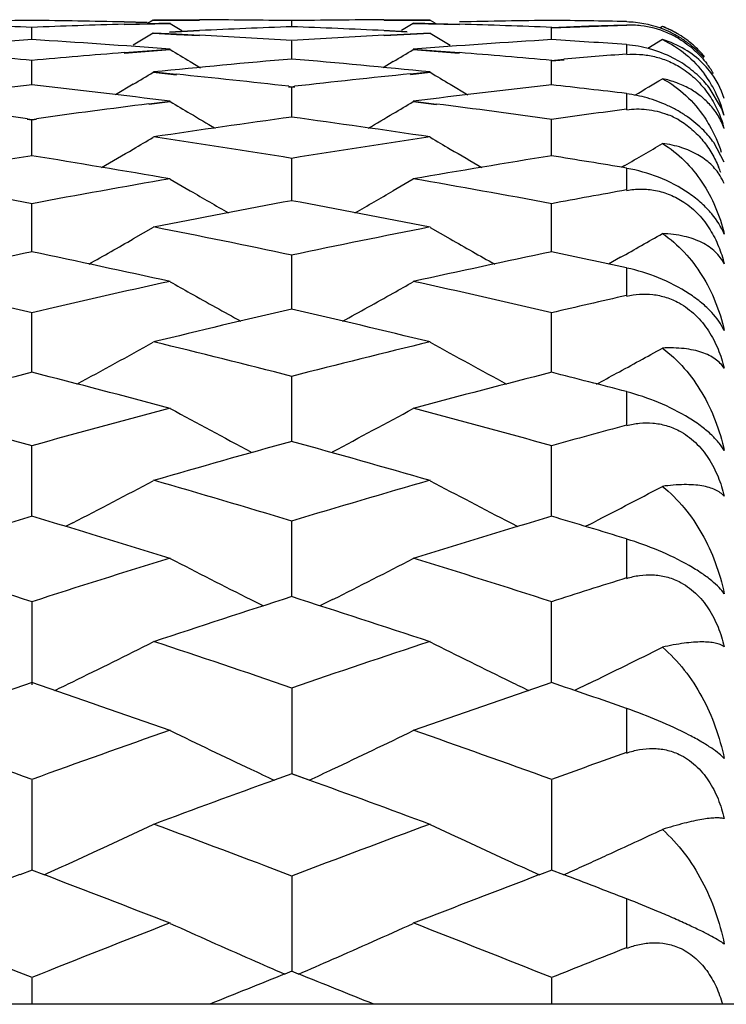
# Model space of a CAD drawing. Units: inches. Extents: x 0 to 11, y 0 to 8.5.
# Drawn here: x 6.7 to 6.8, y 5.8 to 5.9 of the extents above; entities that cross this region are included whole.
import ezdxf

# ---------------------------------------------------------------- set-up
doc = ezdxf.new("R2010")
doc.units = ezdxf.units.IN
doc.header["$LTSCALE"] = 0.605
doc.header["$MEASUREMENT"] = 0
doc.layers.get('0').update_dxf_attribs({"linetype": 'CONTINUOUS'})

msp = doc.modelspace()

# ---------------------------------------------------------------- linework, layer by layer
at = {"color": 7, "linetype": 'CONTINUOUS'}
for p, q in [((6.7454212124, 5.8671817924), (6.7454211927, 5.868382753)), ((6.7544778905, 5.868732997), (6.7590144317, 5.868857096)), ((6.7567461729, 5.8689094179), (6.7544779259, 5.8689590942)), ((6.7544939407, 5.8686923208), (6.7590304469, 5.8688167079)), ((6.7567622049, 5.8688712975), (6.754493976, 5.8689208167)), ((6.7573563245, 5.869138409), (6.7567848863, 5.8687889782)), ((6.7573563245, 5.869138409), (6.7618926536, 5.8691282627)), ((6.7573724034, 5.8691777775), (6.7619086922, 5.8691677477)), ((6.7590304469, 5.8688167079), (6.7601725132, 5.8681206601)), ((6.7709656388, 5.8684461955), (6.7709656367, 5.8690470899)), ((6.7800222696, 5.8691676293), (6.7845586974, 5.8691776257)), ((6.7800382605, 5.8691282618), (6.7845747141, 5.869138409)), ((6.782901013, 5.8688167079), (6.7817593809, 5.8681199583)), ((6.782901013, 5.8688167079), (6.7874372448, 5.8686923305)), ((6.7829169918, 5.8688570034), (6.7874532423, 5.8687328727)), ((6.7845747141, 5.869138409), (6.7850185328, 5.8688676695)), ((6.7964939139, 5.8684240189), (6.8001834312, 5.8685596139)), ((6.7965100184, 5.867181772), (6.7965100365, 5.8683827657)), ((6.7965100365, 5.8683827657), (6.8001995927, 5.8685184214)), ((6.8001834312, 5.8685596139), (6.8038729262, 5.8686818064)), ((6.8001995927, 5.8685184214), (6.8038891265, 5.8686406772)), ((6.8074016287, 5.8685012253), (6.8071596318, 5.8683537036)), ((6.7573563245, 5.867852217), (6.7553939432, 5.8666596816)), ((6.7573563245, 5.867852217), (6.7596244809, 5.8677355624)), ((6.7573724034, 5.8678938628), (6.7596405386, 5.8677772481)), ((6.7618928127, 5.8680703715), (6.7589476014, 5.867930513)), ((6.7619088513, 5.8681073117), (6.7589636655, 5.8679678845)), ((6.7596244809, 5.8677355624), (6.7618926622, 5.8676138539)), ((6.7596405386, 5.8677772481), (6.7619087009, 5.8676555831)), ((6.7822905016, 5.8680005596), (6.7800223153, 5.8681072015)), ((6.7800223878, 5.8676554549), (6.7845586974, 5.8678937022)), ((6.7823065041, 5.8679638221), (6.7800383062, 5.8680703712)), ((6.7800383787, 5.8676138499), (6.7845747141, 5.867852217)), ((6.7845747141, 5.867852217), (6.7865371306, 5.8666597511)), ((6.7709656425, 5.865277934), (6.7709656367, 5.8670765131)), ((6.8038891265, 5.8657582675), (6.8038891265, 5.8666973201)), ((6.8074016287, 5.8672174579), (6.8059707289, 5.8663503552)), ((6.7544780087, 5.8659376099), (6.7590144317, 5.8662892729)), ((6.7544940588, 5.8658948445), (6.7590304469, 5.8662467722)), ((6.782901013, 5.8662467722), (6.7874372535, 5.8658948604)), ((6.7829169918, 5.8662891755), (6.787453251, 5.8659374849)), ((6.7454212295, 5.8627379616), (6.7454211927, 5.8651306955)), ((6.7609928102, 5.8650598935), (6.7619952489, 5.8644579302)), ((6.7809384753, 5.8650598848), (6.7799366, 5.8644572052)), ((6.7964939139, 5.8651740192), (6.7977237562, 5.8652822869)), ((6.7965100026, 5.8627379251), (6.7965100365, 5.8651307247)), ((6.7965100365, 5.8651307247), (6.7977398918, 5.8652390032)), ((6.7573563245, 5.8640034295), (6.7596245675, 5.863773536)), ((6.7573724034, 5.8640470357), (6.7596406252, 5.8638171649)), ((6.7826133974, 5.8638500405), (6.7845586974, 5.8640468675)), ((6.7826294021, 5.8638062628), (6.7845747141, 5.8640034295)), ((6.7553939, 5.8628246033), (6.7536500932, 5.861784067)), ((6.7706629205, 5.8625832534), (6.7709656367, 5.8625492444)), ((6.7706789065, 5.8626273496), (6.7709816212, 5.8625930597)), ((6.7709496649, 5.8625930258), (6.7712523862, 5.8626273134)), ((6.7709656367, 5.8625492444), (6.7712683582, 5.8625832546)), ((6.7865370872, 5.8628245397), (6.7882811831, 5.8617842629)), ((6.7709656457, 5.8595666048), (6.7709656367, 5.8625492444)), ((6.8038891265, 5.8603291986), (6.8038891265, 5.8618863435)), ((6.8131987835, 5.8604794091), (6.8119874473, 5.8625066544)), ((6.7569315465, 5.8609084821), (6.7590144317, 5.8611707494)), ((6.7569475771, 5.8608638992), (6.7590304469, 5.8611264594)), ((6.782901013, 5.8611264594), (6.7851692088, 5.8608405411)), ((6.7829169918, 5.8611706478), (6.7851851958, 5.8608848231)), ((6.7449640305, 5.8593993577), (6.7454211927, 5.8593367551)), ((6.7449802382, 5.8594449835), (6.7454373953, 5.859381985)), ((6.7454050546, 5.8593818091), (6.7458622601, 5.8594447917)), ((6.7454211927, 5.8593367551), (6.7458783933, 5.8593993684)), ((6.7454212448, 5.8557703963), (6.7454211927, 5.8593367551)), ((6.7965099885, 5.8557703441), (6.7965100365, 5.8593368006)), ((6.8134745913, 5.8551600401), (6.8124422187, 5.8571042659)), ((6.7709656487, 5.8513558394), (6.7709656367, 5.8554997392)), ((6.8037194012, 5.8548510319), (6.8033653381, 5.8546453368)), ((6.8038891265, 5.8523947891), (6.8038891265, 5.8545581754)), ((6.7590304469, 5.8534947384), (6.7609928536, 5.852353081)), ((6.782901013, 5.8534947384), (6.7809385183, 5.8523529213)), ((6.7454212588, 5.846332065), (6.7454211927, 5.8510450271)), ((6.7965099757, 5.8463319975), (6.7965100365, 5.8510450885)), ((6.7573563245, 5.8487545149), (6.7553939432, 5.8476295938)), ((6.7845747141, 5.8487545149), (6.7865371306, 5.8476296831)), ((6.7709656513, 5.8407080627), (6.7709656367, 5.8459816483)), ((6.8032958795, 5.8458207551), (6.8021071668, 5.8451505194)), ((6.8038891265, 5.8420154245), (6.8038891265, 5.8447685875)), ((6.7454212717, 5.8344950222), (6.7454211927, 5.8403186166)), ((6.7965099637, 5.83449494), (6.7965100365, 5.8403186934)), ((6.7709656538, 5.8277041329), (6.7709656367, 5.8340674104)), ((6.8038891265, 5.8292700981), (6.8038891265, 5.8325920846)), ((6.7454212839, 5.8203492314), (6.7454211927, 5.827239158)), ((6.7965099525, 5.8203491352), (6.7965100365, 5.8272392496)), ((6.7494425446, 5.8197190106), (6.7487328823, 5.8193538502)), ((6.7709656562, 5.8124433119), (6.7709656367, 5.8198476998)), ((6.7924885959, 5.8197189432), (6.793198657, 5.8193544288)), ((6.800164389, 5.8195301408), (6.7998224479, 5.8193542974)), ((6.8038891265, 5.8142558095), (6.8038891265, 5.8181213373)), ((6.7454211927, 5.8119061939), (6.7454212985, 5.8037876079)), ((6.7669443166, 5.8121766104), (6.7681930123, 5.811552314)), ((6.7749869134, 5.8121765125), (6.7737386657, 5.8115515924)), ((6.7965099417, 5.8040022245), (6.7965100365, 5.8119062997)), ((6.800164389, 5.8039210268), (6.79875276, 5.803235709)), ((6.7709656367, 5.8034307371), (6.7709656585, 5.7950415046)), ((6.8038891265, 5.7970868266), (6.8038891265, 5.8014664765)), ((6.7709816212, 5.7950547475), (6.7692480097, 5.7944203935)), ((6.7726674328, 5.7944338091), (6.7709496649, 5.7950547371)), ((6.7726834049, 5.7944203312), (6.7709656367, 5.7950414872)), ((6.7454211927, 5.7944364174), (6.745421307, 5.7855788652)), ((6.7965100365, 5.7944365366), (6.7965099311, 5.7855787401)), ((6.7454373953, 5.7855902345), (6.7442246849, 5.785123123)), ((6.7466179169, 5.7851230006), (6.7454050546, 5.7855901895)), ((6.7965260993, 5.7855900115), (6.795313381, 5.7851229023)), ((6.7977074303, 5.7851231177), (6.7964939139, 5.7855900531)), ((6.7977077906, 5.785122661), (6.7983402604, 5.7854083235)), ((6.7709656367, 5.7849414655), (6.7709656607, 5.7756312658)), ((6.8038891265, 5.7778938157), (6.8038891265, 5.782754256)), ((6.7709816212, 5.7756404528), (6.7702869731, 5.7753601656)), ((6.7716443751, 5.7753601308), (6.7709496649, 5.7756404455)), ((6.7454211927, 5.7749627841), (6.7454212254, 5.7723884054)), ((6.7965100365, 5.7749629157), (6.7965100064, 5.7723884054)), ((6.9838891265, 5.772388409), (6.4626936107, 5.772388409))]:
    msp.add_line(p, q, dxfattribs=at)
for centre, radius, start, end in [((6.7062346114, 4.8519420799), 1.0172378194, 87.7913616714, 88.0470662462), ((6.7573924146, 4.8553547172), 1.0138230407, 90.6756485091, 90.932065227), ((6.7333852471, 4.8542869933), 1.0148913034, 89.0652756632, 89.3214048231), ((6.7845972962, 4.8508625939), 1.0183159374, 91.9502967658, 92.2057052229), ((6.784577344, 4.851447818), 1.0177303732, 91.6947741808, 91.9502954147), ((6.7333723757, 4.8534995668), 1.0156788351, 88.8093224447, 89.0652743012), ((6.7573952693, 4.8540642426), 1.0151135389, 89.489196187, 89.7452492472), ((6.8086889511, 4.8488392107), 1.0203410408, 92.1178829812, 92.6277901791), ((6.7573915009, 4.853644285), 1.0155335135, 89.2332308393, 89.4891948198), ((6.7845312425, 4.8535068071), 1.015670834, 90.5102689926, 90.7661835316), ((6.7332248801, 4.8486531609), 1.0205275797, 87.3717161863, 87.8815236682), ((6.7845285116, 4.8538107219), 1.0153669069, 90.2542819643, 90.5102676269), ((6.7573337866, 4.8510460439), 1.0181324389, 88.0493538448, 88.3047691676), ((6.8085593401, 4.8530892842), 1.0160889085, 90.9343754111, 91.1902188668), ((6.7573098526, 4.8503440124), 1.0188348783, 87.7940678379, 88.0493524968), ((6.8085483516, 4.8537615612), 1.0154165417, 90.6783821068, 90.9343740518), ((6.7845293679, 4.8545626864), 1.0146149316, 89.1159741724, 89.3243408338), ((6.7845297517, 4.8545884088), 1.0145892064, 88.907588012, 89.1159734337), ((6.8036909949, 5.8586594058), 0.0102969915, 84.1523786894, 88.8974638788), ((6.8041841311, 5.859209686), 0.009435604, 83.2918681306, 91.7916473744), ((6.8036774907, 5.8585566416), 0.0104005972, 65.2655436851, 84.1360503671), ((6.8041859715, 5.8592359847), 0.0094092704, 67.000168429, 83.2842918366), ((6.8038891265, 5.859138409), 0.01, 60, 69.436196699), ((6.8039565936, 5.8593179497), 0.0098082015, 66.8520138014, 69.4368069988), ((6.7058414758, 4.8436764477), 1.0255129465, 86.3581447036, 86.8659411967), ((6.8361269464, 4.8428873254), 1.0263028017, 93.1337317381, 93.6411261018), ((6.8039726515, 5.8593558496), 0.0097670404, 60.3971147271, 66.8512301081), ((6.8041343077, 5.8591217796), 0.0095345839, 59.0807750094, 66.9825394108), ((6.8039572873, 5.8593285409), 0.0097983742, 58.7237142231, 60.3978833626), ((6.8039397821, 5.8592998719), 0.0098319649, 53.4610363995, 58.7232639885), ((6.8090449057, 4.8423584863), 1.0268316827, 93.5514843864, 94.3127084033), ((6.6815580866, 4.8394857953), 1.0297135503, 85.6860648344, 86.4451182803), ((6.8603218018, 4.8401335265), 1.0290636971, 93.5542696699, 94.3137870751), ((6.7328689592, 4.8420727132), 1.0271177875, 86.0360195038, 86.4485311862), ((6.8039537987, 5.8593197105), 0.0098076805, 49.8142587097, 53.4578250145), ((6.8039249876, 5.8592856048), 0.0098523267, 47.3543892298, 49.8142406307), ((6.8038467963, 5.8592021627), 0.0099666748, 39.5616462181, 47.3487244521), ((6.654116643, 4.8349166385), 1.0342969271, 84.9346114841, 85.4390205291), ((6.8368803918, 4.8325291921), 1.0366885311, 94.5590304116, 95.0622494162), ((7.1393738019, 6.4929286616), 0.7330697499, 238.7457603997, 238.9250079072), ((6.4025914123, 6.4928789414), 0.7330097324, 301.0747268314, 301.2540004985), ((6.7050628361, 4.832749435), 1.0364679093, 84.9373402867, 85.4406608079), ((6.8879461619, 4.8334176113), 1.0358015212, 94.655666593, 94.9970212666), ((6.8613268832, 4.8276305776), 1.041607201, 94.9758822721, 95.7277687648), ((6.6804583868, 4.8261717359), 1.0430731831, 84.2722575825, 85.0230777197), ((6.8052143526, 5.8587659245), 0.0086824049, 38.4098315852, 44.8281458338), ((6.8037877982, 5.8587650089), 0.0100358902, 30.8053345418, 37.397073318), ((6.3783581305, 6.4927092715), 0.7341053513, 300.9038556594, 301.0825294163), ((6.6525725314, 4.818716014), 1.0505712695, 83.5450998663, 84.1505927045), ((6.8895047514, 4.8172733355), 1.0520211789, 95.831641641, 96.453967803), ((7.1635381414, 6.4926439152), 0.7340314294, 238.9171609588, 239.0958525508), ((6.8021699926, 5.8569130504), 0.0116401054, 27.9714826573, 36.4707698207), ((6.8052926658, 5.8588217635), 0.0085863493, 17.6551425062, 38.4425282191), ((6.8628160059, 4.8134748646), 1.05584127, 96.3828055466, 97.1265340769), ((6.6275545886, 4.8098505744), 1.0594954233, 82.8724979649, 83.6136236446), ((6.9142104982, 4.8111966344), 1.0581390529, 96.3855484714, 97.1276089221), ((6.6791089174, 4.8134212767), 1.0558950346, 83.2141071492, 83.61717213), ((6.4290897011, 6.4932648732), 0.7347652689, 300.7436186679, 300.9890692379), ((6.8041071021, 5.8563456878), 0.0100028671, 38.0188048687, 42.6425259307), ((6.8017035748, 5.8566582999), 0.0121715245, 14.7390288684, 28.0007906853), ((6.5995278126, 4.8023683479), 1.0670367481, 82.1653704928, 82.7549309608), ((6.8917211644, 4.7989621611), 1.0704663609, 97.2336985362, 97.8313323388), ((7.1362909411, 6.4923740152), 0.7353903434, 239.1356579943, 239.3136128198), ((6.4056701275, 6.4923304591), 0.735337766, 300.6861237536, 300.864102712), ((6.650302804, 4.7997165507), 1.0697062035, 82.1433655379, 82.7561243916), ((7.1367388746, 6.4931290429), 0.736268245, 239.3136212895, 239.5348359298), ((6.405224216, 6.4930820863), 0.7362117114, 300.4648901622, 300.6861153277), ((6.9430044747, 4.7979154249), 1.0715298524, 97.4605684069, 97.8586846608), ((6.8049399889, 5.852295474), 0.0081159778, 59.7103769136, 68.8945071187), ((6.8052872496, 5.8570527264), 0.0086217471, 18.2653552605, 23.4186400155), ((6.9168915917, 4.7905453156), 1.0789640328, 97.7720090778, 98.5020483687), ((6.6247175131, 4.7883590727), 1.081173738, 81.4982033331, 82.2267415312), ((6.8023693169, 5.855502776), 0.011499827, 15.0519919428, 17.5788891616), ((6.804272168, 5.8512343467), 0.0100615127, 39.8326403999, 44.3648927049), ((6.3821629886, 6.4921820936), 0.7371820612, 300.4172938293, 300.5943236961), ((6.5960514344, 4.7780911451), 1.0915619815, 80.7782001814, 81.5011763376), ((6.946279453, 4.77547077), 1.0942124935, 98.499250909, 99.2204650618), ((7.1597296806, 6.4921093961), 0.7370999555, 239.4053675727, 239.5824169879), ((6.4327473962, 6.4929996131), 0.7381421545, 300.1705263653, 300.5016911106), ((6.8047567639, 5.8516329142), 0.0094340821, 35.4474419458, 39.8589928205), ((6.9203520063, 4.7681050333), 1.1016699236, 99.1356403327, 99.8533134394), ((6.5697041723, 4.7636631524), 1.1061801838, 80.1459668402, 80.8606785743), ((6.3815940519, 6.4931518137), 0.7383063593, 300.1371401845, 300.417267847), ((6.9718724906, 4.7657435745), 1.1040696755, 99.1383087125, 99.8543718), ((7.1603006926, 6.4930826424), 0.738228345, 239.582443078, 239.86260961), ((6.6216377654, 4.7684714343), 1.1012986879, 80.4752888583, 80.8643344091), ((6.8023006783, 5.8502492498), 0.0115198994, 19.832659778, 22.7301383519), ((6.5408679915, 4.7535609165), 1.1164328529, 79.4417624549, 80.1514683058), ((6.9508148813, 4.748657005), 1.1214075561, 99.8480279444, 100.5545414706), ((6.5914839757, 4.7507441434), 1.1192882244, 79.4443911913, 80.1522293732), ((6.8085113158, 5.8509864551), 0.0053794781, 22.6861373459, 31.794689613), ((7.1324606732, 6.4931357559), 0.7406691417, 239.8987220588, 240.2342525599), ((6.4095017342, 6.493088785), 0.7406129745, 299.765464379, 300.1010178259), ((7.0023904931, 4.7463084387), 1.1238055591, 100.1745531462, 100.557005245), ((6.9771015644, 4.7364215297), 1.1338547905, 100.4738587887, 101.1740186466), ((6.5642526228, 4.7334548099), 1.1368769664, 78.8264309811, 79.5247211901), ((6.5343183574, 4.7192654919), 1.1513486212, 78.1381218276, 78.8292904694), ((7.0083080168, 4.7158103467), 1.1548728277, 101.1713426146, 101.8603916313), ((6.4377875061, 6.4931104741), 0.7433580466, 299.4523371627, 299.8163917075), ((6.386500017, 6.4935026237), 0.7437973789, 299.3456139261, 299.7330857372), ((7.1553950275, 6.4934321556), 0.7437183483, 240.2666294829, 240.6541505716), ((6.983435592, 4.7050780809), 1.1658323141, 101.7794205627, 102.4635588232), ((6.5062133245, 4.699727635), 1.1713136368, 77.5359499674, 78.2168541961), ((7.0350942292, 4.7026009981), 1.168373289, 101.7819857473, 102.4645892571), ((6.5586640756, 4.7058881084), 1.1650047785, 77.8495852302, 78.2205503799), ((6.4760142723, 4.6856197686), 1.1857606174, 76.8668115804, 77.5412036736), ((7.0161203853, 4.6797417897), 1.1917782867, 102.4585367337, 103.1294809881), ((7.1259926825, 6.4922622135), 0.7454333493, 240.5094231092, 240.6825622979), ((6.4159594629, 6.4922318964), 0.7453967772, 299.3171812558, 299.4903400717), ((6.5264643641, 4.6826563331), 1.188791325, 76.8692866913, 77.5419045148), ((7.1269645597, 6.4939959991), 0.7474209498, 240.6826807261, 241.1188617711), ((6.4149976257, 6.4939477961), 0.7473638664, 298.8808471377, 299.3170637754), ((7.0680219031, 4.6764669394), 1.1951521539, 102.7687749453, 103.1317590483), ((7.0438433899, 4.6638022514), 1.2081468343, 103.0529541729, 103.7163886674), ((6.4971670997, 4.6599755322), 1.2120826226, 76.2842257583, 76.9454982456), ((6.3930324513, 6.4941849873), 0.7510032489, 298.3668204625, 299.0200884881), ((6.4655151921, 4.6414560241), 1.2311558061, 75.6340905816, 76.2869440851), ((7.0775041118, 4.6370693168), 1.2356752622, 103.7138588555, 104.3643145513), ((7.1488593388, 6.4941060936), 0.7509152202, 240.9796099769, 241.6329602053), ((6.4439975877, 6.4943709425), 0.7512255315, 298.5384375293, 298.9304940842), ((7.054076128, 4.6226147701), 1.2505869708, 104.2879432287, 104.9323329129), ((6.4350566904, 4.6162310322), 1.2571950883, 75.0673789981, 75.708351767), ((7.1058892793, 4.6199859268), 1.2533130152, 104.2903808976, 104.9333255103), ((6.4881841467, 4.62390927), 1.2492511333, 75.3625149509, 75.7120230454), ((6.4429994597, 6.4962035716), 0.7533123442, 298.3689359209, 298.5385376978), ((6.4030219712, 4.5976520318), 1.2764213923, 74.4391249382, 75.0723378014), ((7.0896843024, 4.5906533274), 1.2836633811, 104.9276182613, 105.5572181725), ((7.1198590976, 6.4954793186), 0.7561739844, 241.4988265764, 242.1789802377), ((6.4220975542, 6.4954393319), 0.7561268228, 297.8207246289, 298.5009416938), ((6.4532852799, 4.5944960786), 1.2796827813, 74.4414260802, 75.0729730933), ((7.1420221208, 4.5863418056), 1.2881519535, 105.2188841584, 105.5593014672), ((7.1192923504, 4.5705214852), 1.3045618025, 105.4854956429, 106.1066669541), ((6.4212696879, 4.5657189446), 1.3095555678, 73.8940771693, 74.5128726543), ((6.4002319777, 6.4975364535), 0.7624857414, 297.2574582582, 297.9284480837), ((6.3873661851, 4.5422691916), 1.3339752079, 73.2872810339, 73.8966316654), ((7.1561633445, 4.5368112189), 1.3396622055, 106.104304043, 106.7110585021), ((7.141659095, 6.4974526648), 0.7623929926, 242.0712563586, 242.74233513), ((6.4509762433, 6.4981518387), 0.76319052, 297.2283091251, 297.8410441349), ((7.1346469141, 4.5181024677), 1.3591840029, 106.6398773593, 107.239631265), ((6.3538369967, 4.5105130419), 1.3671309201, 72.7602561969, 73.3564965715), ((7.186635858, 4.5152802306), 1.3621455905, 106.6421678674, 107.2405777977), ((6.4078345559, 4.5199463082), 1.3572596484, 73.034690965, 73.3600835035), ((6.319391169, 4.4867729852), 1.3919849691, 72.1773907916, 72.7648827409), ((7.1740357564, 4.4784503601), 1.4006990366, 107.2352590445, 107.8190580967), ((7.1121903849, 6.5002522619), 0.7698330888, 242.6936063802, 243.3545155088), ((6.4297638218, 6.500214847), 0.7697894081, 296.6451996051, 297.3061667476), ((6.3694402165, 4.4833708423), 1.3955417542, 72.1795027558, 72.765448856), ((7.2269450143, 4.4729381438), 1.4065039353, 107.5054758174, 107.8209421079), ((7.2060838563, 4.4534169466), 1.4269944918, 107.7526374253, 108.3273193993), ((6.3338996603, 4.4474705139), 1.4332516444, 71.6735206088, 72.2456872351), ((6.4077019318, 6.5053619468), 0.7800996228, 295.9810147231, 296.6293853823), ((6.2970758875, 4.4182137411), 1.4640852319, 71.1139381474, 71.6758936416), ((7.2471124239, 4.411482403), 1.4711847183, 108.3251397859, 108.884374742), ((7.1336343249, 6.5041512022), 0.778750717, 243.3698062624, 244.0193237532), ((6.459470043, 6.5039500786), 0.7785327474, 296.2490699984, 296.5454005233), ((6.4579363559, 6.5070603556), 0.7820006026, 295.9528537166, 296.249065466), ((7.2281004491, 4.3877297387), 1.4962738807, 108.8188230663, 109.370332627), ((6.2595649804, 4.378692191), 1.5058530892, 70.6297035932, 71.1776800631), ((6.4058246695, 6.5092064784), 0.7843780018, 295.836830707, 295.9812600235), ((7.2802925365, 4.3846644907), 1.4995309658, 108.820951382, 109.3712265476), ((7.1360637606, 6.5091124372), 0.7842748368, 244.0185520494, 244.1629908051), ((6.3146794032, 4.3902230898), 1.493639917, 70.8818204279, 71.1811318617), ((6.2219668517, 4.3487691349), 1.5375680579, 70.0954892301, 70.6339699687), ((7.2723746344, 4.3388355841), 1.5480992766, 109.3663290117, 109.9011117187), ((7.1044667747, 6.5105986517), 0.7907487842, 244.097112741, 244.7328857137), ((6.4374961027, 6.5105406205), 0.7906828584, 295.2668600369, 295.9026763614), ((6.2717658393, 4.3450557933), 1.5414983815, 70.0974015523, 70.6344648061), ((7.3260306729, 4.3318786003), 1.5555147265, 109.6139939238, 109.9027952616), ((7.1065593288, 6.5150244624), 0.7956443508, 244.7326519273, 244.9159255707), ((6.4353923126, 6.5149901839), 0.7956047012, 295.0838027116, 295.2670970208), ((7.3087314438, 4.3047447557), 1.5843607008, 109.9070559746, 110.3650933766), ((6.23080965, 4.298257281), 1.591274351, 69.6355192089, 70.0915548842), ((6.4161707573, 6.5177001001), 0.8036576537, 294.5000465409, 295.1216091989), ((6.191016917, 4.2641652959), 1.6276560502, 69.1256981959, 69.6375491483), ((7.3540287496, 4.2558637935), 1.6365223574, 110.3635512368, 110.8726211744), ((7.1257297269, 6.5176260853), 0.8035776684, 244.8781228433, 245.4997829561), ((6.4673950249, 6.517364048), 0.8032956085, 294.6150072473, 295.0408683295), ((6.4658421605, 6.5207499151), 0.8070205893, 294.4731964595, 294.6151118436), ((6.4137628521, 6.5229760076), 0.8094570672, 294.2807671847, 294.5002739348), ((7.1281236309, 6.5228713518), 0.8093433936, 245.4995591443, 245.7190830511), ((6.4649108883, 6.5227959359), 0.8092685815, 294.3313664209, 294.4731966181), ((7.3392137878, 4.22356676), 1.6710738452, 110.8573348424, 111.3135026051), ((6.1475897203, 4.2132190333), 1.682181435, 68.6864644629, 69.1395883767), ((7.3917230304, 4.21999345), 1.674918518, 110.8592326954, 111.3143136014), ((6.2042202449, 4.2275075123), 1.6668561261, 68.9151126985, 69.142670723), ((6.1065368424, 4.1774065204), 1.7206200821, 68.2029552874, 68.6902403604), ((7.3889842119, 4.1654456361), 1.7334629114, 111.3101906814, 111.793834026), ((7.0958329112, 6.5266198212), 0.8187626239, 245.7099897208, 246.316151393), ((6.4461293658, 6.5265585195), 0.8186940722, 293.6836059125, 294.2898092661), ((6.1560388594, 4.1733002963), 1.7250216421, 68.2046616078, 68.6906631044), ((7.4436286713, 4.1566749065), 1.7429269157, 111.5343074062, 111.7953181226), ((7.0984887032, 6.5326673503), 0.8253676093, 246.3159514371, 246.569047732), ((6.4434626195, 6.5326309616), 0.8253262725, 293.4306846472, 293.6838095186), ((7.425412043, 4.1343578663), 1.7669430433, 111.7624010955, 112.0208954558), ((6.1145356905, 4.1294526361), 1.7722340819, 67.9791186746, 68.2368354021)]:
    msp.add_arc(centre, radius, start, end, dxfattribs=at)
for points, knots in [([(6.8114651561, 5.865447496), (6.8109996376, 5.8659786737), (6.810203026, 5.8667100501), (6.8090088878, 5.8675108504), (6.8083609072, 5.8678507671), (6.8080292394, 5.8680030538)], [0, 0, 0, 0, 0.4917798226, 0.7458874455, 1, 1, 1, 1]), ([(6.8084504681, 5.8654102813), (6.8077189273, 5.8657901114), (6.8062277469, 5.8663745615), (6.8046511169, 5.8666445444), (6.8038891265, 5.8666973201)], [0, 0, 0, 0, 0.5190340094, 1, 1, 1, 1]), ([(6.8113721269, 5.8648868697), (6.8108468821, 5.8654152532), (6.8096095247, 5.8663739295), (6.8081712274, 5.8669922705), (6.8074016287, 5.8672174579)], [0, 0, 0, 0, 0.4816288702, 1, 1, 1, 1]), ([(6.8074016287, 5.8672174579), (6.8082298895, 5.8668407234), (6.8097664451, 5.8658673167), (6.8110047088, 5.8645430136), (6.8115305022, 5.8638320759)], [0, 0, 0, 0, 0.5071533607, 1, 1, 1, 1]), ([(6.8090334547, 5.867301428), (6.8095674125, 5.8669819593), (6.8105593785, 5.8662471635), (6.811394301, 5.8653394852), (6.8117607675, 5.8648601588)], [0, 0, 0, 0, 0.5076958297, 1, 1, 1, 1]), ([(6.8038891265, 5.8657582675), (6.8043086572, 5.8657924356), (6.8051723166, 5.8658014207), (6.806481359, 5.8656189745), (6.8077936828, 5.8652213732), (6.8086293393, 5.8648108495), (6.8090334547, 5.8645712841)], [0, 0, 0, 0, 0.235609561, 0.481515892, 0.7370364427, 1, 1, 1, 1]), ([(6.8114651561, 5.8631218513), (6.8110467994, 5.8635763703), (6.8101011775, 5.8644293475), (6.8090260629, 5.8651114215), (6.8084504681, 5.8654102813)], [0, 0, 0, 0, 0.487834096, 1, 1, 1, 1]), ([(6.8090334547, 5.8645712841), (6.80957303, 5.8642514161), (6.8105768739, 5.8635002258), (6.8118040863, 5.862121215), (6.812727925, 5.8605962023), (6.8131610373, 5.8595158914), (6.8133321251, 5.8589759383)], [0, 0, 0, 0, 0.2611869428, 0.5175679712, 0.7641511768, 1, 1, 1, 1]), ([(6.812017771, 5.8608763468), (6.8117398327, 5.8611771859), (6.8111193828, 5.8617455087), (6.810035231, 5.8624545941), (6.8087856378, 5.8630208827), (6.8078775703, 5.8632770131), (6.8074016287, 5.8633759261)], [0, 0, 0, 0, 0.230563401, 0.4711574113, 0.7263535438, 1, 1, 1, 1]), ([(6.8074016287, 5.8633759261), (6.8082383253, 5.8629315698), (6.8097832939, 5.8618117112), (6.8110075726, 5.8603580625), (6.8115305022, 5.8595821337)], [0, 0, 0, 0, 0.503101131, 1, 1, 1, 1]), ([(6.8114651561, 5.8582696122), (6.810979662, 5.8587665465), (6.8101576228, 5.859452821), (6.8089463076, 5.860225754), (6.807637324, 5.8609047203), (6.8059560435, 5.861528238), (6.804564851, 5.8618059656), (6.8038891265, 5.8618863435)], [0, 0, 0, 0, 0.2439350044, 0.3732555493, 0.5041401092, 0.7610652063, 1, 1, 1, 1]), ([(6.8134745913, 5.8584892287), (6.8133163053, 5.858928673), (6.8129080354, 5.8597801278), (6.8123365932, 5.8605312552), (6.812017771, 5.8608763468)], [0, 0, 0, 0, 0.4985360132, 1, 1, 1, 1]), ([(6.8038891265, 5.8603291986), (6.8045368946, 5.8604140225), (6.8058945612, 5.8604352692), (6.8072180987, 5.8601153747), (6.8078624409, 5.859867024)], [0, 0, 0, 0, 0.4861410485, 1, 1, 1, 1]), ([(6.8090334547, 5.8593035146), (6.8094824387, 5.8590418406), (6.8103309253, 5.8584319393), (6.8114121788, 5.8573158407), (6.8122846432, 5.8560603362), (6.8127342664, 5.8551577585), (6.8129258844, 5.8547004382)], [0, 0, 0, 0, 0.2544118999, 0.5081120779, 0.7572547876, 1, 1, 1, 1]), ([(6.8115305022, 5.8595821337), (6.8117063871, 5.8593211538), (6.8123775719, 5.8582426882), (6.8128943, 5.8570691567), (6.8131893874, 5.8561608685)], [0, 0, 0, 0, 0.2478591955, 1, 1, 1, 1]), ([(6.8130835576, 5.8538207785), (6.8128235532, 5.8542403414), (6.8121659569, 5.8550339167), (6.8108674886, 5.8559803854), (6.8092506509, 5.856675003), (6.8080447367, 5.85692775), (6.8074016287, 5.8570058661)], [0, 0, 0, 0, 0.2202930496, 0.4539268942, 0.7108688246, 1, 1, 1, 1]), ([(6.8074016287, 5.8570058661), (6.8081816562, 5.856535294), (6.8096236525, 5.8553910615), (6.8113645145, 5.853251329), (6.8126825356, 5.8507966745), (6.8132621619, 5.8490156523), (6.8134745913, 5.8480991401)], [0, 0, 0, 0, 0.2474072546, 0.4944006943, 0.7444912035, 1, 1, 1, 1]), ([(6.8134745913, 5.8480991401), (6.8131805333, 5.848821152), (6.8124909738, 5.8498956266), (6.811250143, 5.8511722457), (6.8095651515, 5.8524949917), (6.8071092612, 5.8537779908), (6.8049555484, 5.8543792982), (6.8038891265, 5.8545581754)], [0, 0, 0, 0, 0.1950619622, 0.3130872961, 0.4448503656, 0.7294443125, 1, 1, 1, 1]), ([(6.8038891265, 5.8523947891), (6.8043472359, 5.8524769994), (6.8052957743, 5.8525665418), (6.8067445974, 5.8524361461), (6.8079385097, 5.8520818674), (6.8088568983, 5.8516511851), (6.8092978921, 5.851385204), (6.8095126076, 5.851241175)], [0, 0, 0, 0, 0.2374475964, 0.4832067569, 0.7378248381, 0.8680962714, 1, 1, 1, 1]), ([(6.8095126076, 5.851241175), (6.810034236, 5.8508912718), (6.8109965607, 5.8500691006), (6.8121290975, 5.8485707243), (6.8129592393, 5.8469228124), (6.81333067, 5.8457640013), (6.8134745913, 5.845183199)], [0, 0, 0, 0, 0.254824624, 0.5082856292, 0.7572434787, 1, 1, 1, 1]), ([(6.8134745913, 5.845183199), (6.8133666005, 5.8453986624), (6.8131066637, 5.8458160302), (6.8126041509, 5.8463741188), (6.8119924908, 5.8468655077), (6.8110008732, 5.8474492094), (6.8094601295, 5.8479739867), (6.8081241663, 5.8481310597), (6.8074016287, 5.848155758)], [0, 0, 0, 0, 0.102180916, 0.2071281985, 0.3169703188, 0.4335119729, 0.6934888417, 1, 1, 1, 1]), ([(6.8074016287, 5.848155758), (6.8081864649, 5.8476292294), (6.8096314002, 5.8463704331), (6.8113668986, 5.8440732254), (6.8126821596, 5.8414670272), (6.8132618624, 5.8395900362), (6.8134745913, 5.8386259775)], [0, 0, 0, 0, 0.2454551945, 0.4925417592, 0.7435958745, 1, 1, 1, 1]), ([(6.8134745913, 5.8386259775), (6.8131712183, 5.8392747122), (6.8124657465, 5.8402337162), (6.8112387539, 5.8413828544), (6.8095425609, 5.8426250257), (6.8070899305, 5.8438789225), (6.8049549162, 5.8445391823), (6.8038891265, 5.8447685875)], [0, 0, 0, 0, 0.1834734405, 0.2989132623, 0.4304861481, 0.7207030578, 1, 1, 1, 1]), ([(6.8038891265, 5.8420154245), (6.804303871, 5.8421094045), (6.8051595653, 5.8422351844), (6.8064733905, 5.8422017116), (6.8077929652, 5.841918554), (6.8086308761, 5.841555734), (6.8090334547, 5.8413344705)], [0, 0, 0, 0, 0.2406955321, 0.4870536625, 0.7399938498, 1, 1, 1, 1]), ([(6.8090334547, 5.8413344705), (6.8093258846, 5.8411737465), (6.8098919159, 5.8408093546), (6.8109200228, 5.8399359525), (6.8119909779, 5.8386180293), (6.8129154625, 5.8368280046), (6.8133201738, 5.8355558427), (6.8134745913, 5.8349151002)], [0, 0, 0, 0, 0.1247559538, 0.2507457201, 0.503195522, 0.7535867766, 1, 1, 1, 1]), ([(6.8134745913, 5.8349151002), (6.8133652512, 5.8350878979), (6.8130997797, 5.8354193509), (6.8125951195, 5.8358423337), (6.8119828004, 5.8361999726), (6.8112664863, 5.8364910167), (6.810446457, 5.8367114813), (6.8091519899, 5.8369167297), (6.8081179131, 5.8369311783), (6.8074016287, 5.8368929565)], [0, 0, 0, 0, 0.0921268225, 0.1896789385, 0.2951177753, 0.4103079107, 0.5370282374, 0.6768333855, 1, 1, 1, 1]), ([(6.8074016287, 5.8368929565), (6.8081901026, 5.8363147117), (6.8096363908, 5.8349526662), (6.8113678124, 5.8325156179), (6.8126811903, 5.8297773195), (6.8132615029, 5.8278173196), (6.8134745913, 5.8268126489)], [0, 0, 0, 0, 0.2443463884, 0.4916765404, 0.743349197, 1, 1, 1, 1]), ([(6.8134745913, 5.8268126489), (6.8133314397, 5.8270710662), (6.8129575699, 5.8276116673), (6.8122148456, 5.8284033352), (6.8112260631, 5.8292316327), (6.8095198678, 5.8303827401), (6.807068515, 5.8316016699), (6.8049526029, 5.8323143952), (6.8038891265, 5.8325920846)], [0, 0, 0, 0, 0.0775756095, 0.1716534289, 0.2843139414, 0.4155615637, 0.7113721659, 1, 1, 1, 1]), ([(6.8038891265, 5.8292700981), (6.8043023394, 5.8293824981), (6.805154803, 5.8295451806), (6.8064693875, 5.8295628964), (6.8077909025, 5.8293233924), (6.8086308081, 5.8289820134), (6.8090334547, 5.8287699512)], [0, 0, 0, 0, 0.2429619972, 0.4898403436, 0.7418046108, 1, 1, 1, 1]), ([(6.8090334547, 5.8287699512), (6.8093260167, 5.8286158673), (6.8098928309, 5.8282623186), (6.8109231984, 5.8274011098), (6.8119958791, 5.8260814012), (6.8129184353, 5.8242746563), (6.8133207156, 5.822986233), (6.8134745913, 5.8223350773)], [0, 0, 0, 0, 0.1232398855, 0.2479686878, 0.4992387308, 0.7506223187, 1, 1, 1, 1]), ([(6.8134745913, 5.8223350773), (6.8133625893, 5.8224642727), (6.8130883841, 5.8227056677), (6.8125830912, 5.8229884236), (6.8119719691, 5.823209183), (6.8112573845, 5.8233674603), (6.810439325, 5.8234601318), (6.8091397238, 5.8234941911), (6.8081139418, 5.8234032576), (6.8074016287, 5.8233031782)], [0, 0, 0, 0, 0.0807541647, 0.1706351627, 0.2720505757, 0.3865472926, 0.5155574366, 0.6602790909, 1, 1, 1, 1]), ([(6.8074016287, 5.8233031782), (6.8081926653, 5.8226780332), (6.809639112, 5.8212248053), (6.8113675729, 5.8186663257), (6.8126797586, 5.815816324), (6.8132610946, 5.8137870529), (6.8134745913, 5.8127490607)], [0, 0, 0, 0, 0.2439237236, 0.49161118, 0.7436211213, 1, 1, 1, 1]), ([(6.8134745913, 5.8127490607), (6.8133274143, 5.8129636822), (6.8129438683, 5.8134160743), (6.8122014539, 5.8140852076), (6.8112136191, 5.8148094731), (6.8094967505, 5.8158615245), (6.8070458404, 5.8170390656), (6.8049487873, 5.8177981429), (6.8038891265, 5.8181213373)], [0, 0, 0, 0, 0.0701493706, 0.1590521891, 0.2689260572, 0.3998453218, 0.701368236, 1, 1, 1, 1]), ([(6.8038891265, 5.8142558095), (6.8043009376, 5.8143856791), (6.8051501066, 5.814583723), (6.806464916, 5.8146525988), (6.8077879286, 5.8144589597), (6.8086304206, 5.8141416794), (6.8090334547, 5.8139402761)], [0, 0, 0, 0, 0.2453930478, 0.4929607755, 0.743950632, 1, 1, 1, 1]), ([(6.8090334547, 5.8139402761), (6.8093259782, 5.8137940969), (6.809893289, 5.81345435), (6.8109255473, 5.8126123865), (6.8119999861, 5.8113013438), (6.8129210251, 5.8094911987), (6.8133211966, 5.8081956736), (6.8134745913, 5.8075388719)], [0, 0, 0, 0, 0.122109612, 0.2458233949, 0.4960286623, 0.7481453624, 1, 1, 1, 1]), ([(6.8134745913, 5.8075388719), (6.8133576221, 5.8076228409), (6.8130723439, 5.8077673192), (6.812570278, 5.807907575), (6.8119624551, 5.8079911109), (6.811250559, 5.8080168404), (6.8104346665, 5.8079822104), (6.8091331098, 5.8078444261), (6.808112471, 5.8076509036), (6.8074016287, 5.8074898496)], [0, 0, 0, 0, 0.0697520688, 0.153091996, 0.2516562887, 0.366256496, 0.4977627401, 0.646919482, 1, 1, 1, 1]), ([(6.8074016287, 5.8074898496), (6.8081942614, 5.806823099), (6.8096399508, 5.8052913536), (6.8113663967, 5.8026306064), (6.8126779433, 5.7996901396), (6.813260643, 5.79760598), (6.8134745913, 5.7965422455)], [0, 0, 0, 0, 0.2440708746, 0.4922061337, 0.7443201848, 1, 1, 1, 1]), ([(6.8134745913, 5.7965422455), (6.8133218859, 5.7967102536), (6.8129281261, 5.7970681659), (6.8121876325, 5.7976105601), (6.8112014168, 5.7982262456), (6.8094741889, 5.7991709977), (6.8070222775, 5.800301714), (6.8049436918, 5.8011010065), (6.8038891265, 5.8014664765)], [0, 0, 0, 0, 0.0628192434, 0.1466586491, 0.2537585497, 0.3842480387, 0.6911844738, 1, 1, 1, 1]), ([(6.8038891265, 5.7970868266), (6.8042997082, 5.7972331206), (6.8051456598, 5.7974647286), (6.8064601447, 5.7975842325), (6.8077840964, 5.7974382612), (6.8086297027, 5.7971476521), (6.8090334547, 5.796958308)], [0, 0, 0, 0, 0.247903864, 0.4963090367, 0.7463636644, 1, 1, 1, 1]), ([(6.8090334547, 5.796958308), (6.8093257585, 5.7968212288), (6.8098932506, 5.7964981459), (6.8109270025, 5.7956823847), (6.8120033027, 5.7943904438), (6.812923271, 5.7925901745), (6.813321626, 5.7912967307), (6.8134745913, 5.7906390921)], [0, 0, 0, 0, 0.1213770144, 0.2443271241, 0.4935773237, 0.7461576832, 1, 1, 1, 1]), ([(6.8134745913, 5.7906390921), (6.813350464, 5.790673447), (6.8130572001, 5.7907134045), (6.8125611275, 5.7907144429), (6.8119569048, 5.7906627725), (6.8112473388, 5.7905572026), (6.8104330913, 5.7903966667), (6.8091325629, 5.7900888146), (6.8081135355, 5.7897946602), (6.8074016287, 5.7895733197)], [0, 0, 0, 0, 0.0621954279, 0.1418765151, 0.239333431, 0.3547155352, 0.4881653105, 0.6399824644, 1, 1, 1, 1]), ([(6.8074016287, 5.7895733197), (6.8081949972, 5.7888706475), (6.8096392008, 5.7872735302), (6.8113644273, 5.7845303694), (6.8126757871, 5.7815213789), (6.8132601491, 5.7793972235), (6.8134745913, 5.7783155468)], [0, 0, 0, 0, 0.2447043664, 0.4933635864, 0.7453842579, 1, 1, 1, 1]), ([(6.8134745913, 5.7783155468), (6.8133149047, 5.7784327238), (6.8129121071, 5.778690196), (6.8121745361, 5.7791039026), (6.8111901891, 5.7796077592), (6.8099667098, 5.7801924091), (6.8085482881, 5.7808348333), (6.8065074948, 5.7817154291), (6.8049375618, 5.7823501006), (6.8038891265, 5.782754256)], [0, 0, 0, 0, 0.0561695237, 0.1353639523, 0.2397958381, 0.3696914157, 0.5198827687, 0.6813485997, 1, 1, 1, 1]), ([(6.8038891265, 5.7778938157), (6.8042986816, 5.7780554033), (6.8051416235, 5.7783185623), (6.8064552614, 5.7784876656), (6.8077795013, 5.7783907056), (6.8086286513, 5.7781292322), (6.8090334547, 5.77795329)], [0, 0, 0, 0, 0.2504068756, 0.4997692468, 0.748963787, 1, 1, 1, 1]), ([(6.8090334547, 5.77795329), (6.8093020027, 5.7778365693), (6.8098251539, 5.7775611262), (6.8105447415, 5.7770367313), (6.8111948223, 5.7764154185), (6.8119621934, 5.7754755627), (6.8127274813, 5.7741400696), (6.8131452619, 5.7729811973), (6.8133135983, 5.7723880048)], [0, 0, 0, 0, 0.1211943134, 0.2436512221, 0.3674000756, 0.4923334102, 0.744788404, 1, 1, 1, 1])]:
    msp.add_open_spline(points, degree=3, knots=knots, dxfattribs=at)

doc.saveas('drawing.dxf')
